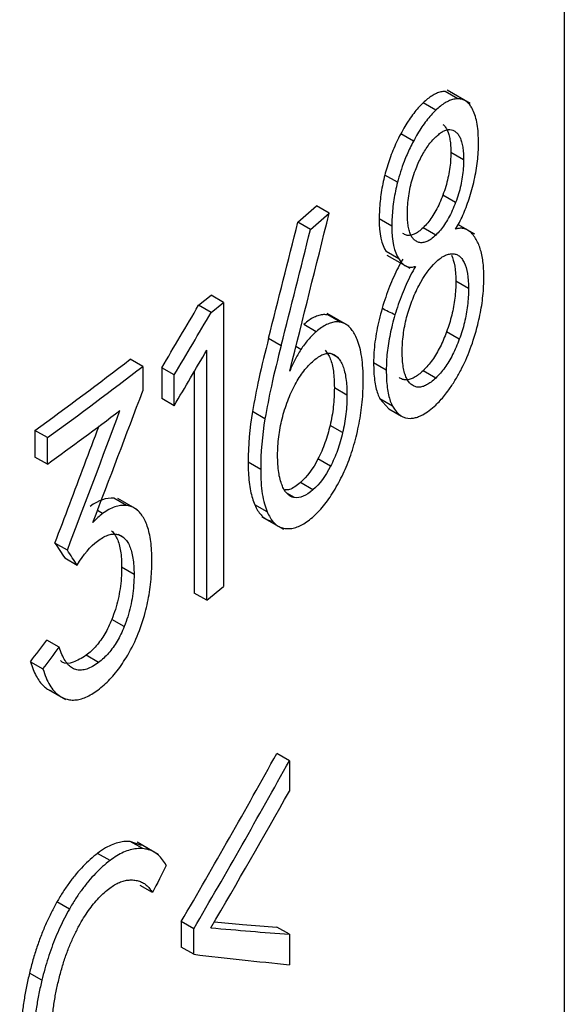
# Paper-space layout '_Isometric' of a CAD drawing. Units: millimetres. Extents: x -236 to 236, y -977 to 168.
# Drawn here: x 39 to 43, y -755 to -747 of the extents above; entities that cross this region are included whole.
import ezdxf

# ---------------------------------------------------------------- set-up
doc = ezdxf.new("R2010")
doc.units = ezdxf.units.MM

psp = doc.layouts.new('_Isometric')

# ---------------------------------------------------------------- linework, layer by layer
at = {"color": 7, "linetype": 'Continuous', "lineweight": 25}
for p, q in [((43.2548, -709.7688), (43.2548, -922.0694)), ((42.3386, -747.6224), (42.2291, -747.5592)), ((42.4449, -747.6635), (42.2462, -747.5488)), ((42.1495, -747.721), (42.0403, -747.6579)), ((41.9566, -747.9878), (41.8475, -747.9249)), ((42.3885, -748.1482), (42.2789, -748.0849)), ((41.8198, -748.3413), (41.7109, -748.2785)), ((42.3203, -748.5148), (42.2108, -748.4516)), ((40.9636, -748.6847), (41.1236, -748.5448)), ((41.232, -748.6073), (41.1236, -748.5448)), ((41.0717, -748.7471), (41.232, -748.6073)), ((41.7717, -748.7183), (41.6629, -748.6554)), ((41.0717, -748.7471), (40.9636, -748.6847)), ((42.1495, -748.7958), (42.0403, -748.7327)), ((42.4842, -748.7878), (42.34, -748.7045)), ((41.8309, -749.0005), (41.722, -748.9376)), ((41.7289, -748.9678), (41.9254, -749.0813)), ((42.4315, -749.2549), (42.3219, -749.1916)), ((40.1095, -749.3998), (40.2173, -749.3123)), ((40.3249, -749.3744), (40.2173, -749.3123)), ((40.217, -749.4619), (40.1095, -749.3998)), ((40.217, -749.4619), (40.3249, -749.3744)), ((40.3249, -749.3744), (40.3249, -751.8208)), ((41.4051, -749.5802), (41.2163, -749.4711)), ((41.3304, -749.5454), (41.2219, -749.4828)), ((41.1217, -749.6268), (41.0135, -749.5643)), ((40.7119, -749.6818), (40.8198, -749.7442)), ((42.3519, -749.6911), (42.2424, -749.6279)), ((40.9893, -749.7801), (40.9464, -749.7553)), ((39.6293, -749.9254), (39.5221, -749.8636)), ((40.1797, -751.9384), (40.1797, -749.7857)), ((41.3063, -749.8489), (41.2516, -749.8173)), ((39.6293, -749.9254), (39.6293, -750.1352)), ((39.7923, -749.937), (39.7923, -750.2016)), ((39.8996, -749.9989), (39.7923, -749.937)), ((41.7235, -749.9568), (41.6147, -749.894)), ((39.8996, -750.2636), (39.8996, -749.9989)), ((40.0722, -749.9699), (40.0722, -751.8763)), ((42.1495, -750.0254), (42.0403, -749.9623)), ((41.3856, -750.1722), (41.2771, -750.1096)), ((39.8996, -750.2636), (39.7923, -750.2016)), ((41.6693, -750.2056), (41.7464, -750.2903)), ((41.7782, -750.2684), (41.6693, -750.2056)), ((41.746, -750.291), (41.8549, -750.3539)), ((40.6799, -750.3753), (40.5721, -750.3131)), ((41.3486, -750.4956), (41.2402, -750.433)), ((38.702, -750.4769), (38.702, -750.7061)), ((38.8088, -750.5386), (38.702, -750.4769)), ((38.8088, -750.7677), (38.8088, -750.5386)), ((38.8088, -750.7677), (38.702, -750.7061)), ((40.6434, -750.8125), (40.5356, -750.7503)), ((41.2444, -750.7846), (41.136, -750.722)), ((41.0932, -750.9877), (40.985, -750.9253)), ((40.935, -751.0544), (40.8697, -751.0167)), ((39.4887, -751.1221), (39.3816, -751.0603)), ((39.5854, -751.1606), (39.4146, -751.062)), ((40.7, -751.1783), (40.5921, -751.116)), ((39.2839, -751.1919), (39.2388, -751.1659)), ((40.6544, -751.2187), (40.8402, -751.3259)), ((39.4678, -751.4014), (39.4191, -751.3732)), ((38.9806, -751.5073), (38.8738, -751.4456)), ((38.9583, -751.5738), (39.0652, -751.6355)), ((39.5545, -751.716), (39.4473, -751.6542)), ((40.1797, -751.9384), (40.0722, -751.8763)), ((40.1797, -751.9384), (40.3249, -751.8208)), ((39.4698, -752.1648), (39.3627, -752.103)), ((38.9116, -752.3421), (38.8048, -752.2804)), ((38.6643, -752.4665), (38.7711, -752.5281)), ((39.2489, -752.4736), (39.1419, -752.4118)), ((38.7952, -752.6934), (38.9634, -752.7905)), ((40.8903, -753.3183), (40.7823, -753.2559)), ((40.8903, -753.3183), (40.8903, -753.5797)), ((39.6171, -754.0473), (39.5215, -754.0132)), ((39.6287, -754.0751), (39.5215, -754.0132)), ((39.7628, -754.1259), (39.5805, -754.0207)), ((39.3479, -754.1774), (39.2409, -754.1157)), ((39.7134, -754.453), (39.6062, -754.3911)), ((38.9981, -754.5953), (38.8913, -754.5337)), ((39.9599, -754.7032), (39.9599, -754.9227)), ((40.0674, -754.7652), (39.9599, -754.7032)), ((40.0674, -754.9847), (40.0674, -754.7652)), ((40.8903, -754.8126), (40.7823, -754.7502)), ((40.8903, -754.8126), (40.8903, -755.074)), ((40.0674, -754.9847), (39.9599, -754.9227)), ((38.7615, -755.2076), (38.6548, -755.146))]:
    psp.add_line(p, q, dxfattribs=at)
for centre, radius, start, end in [((18.3757, -722.4451), 34.6257, 305.94643, 307.64112), ((18.4105, -722.3858), 34.7659, 305.92539, 307.61355), ((18.2865, -722.4468), 34.9748, 305.92835, 307.2018)]:
    psp.add_arc(centre, radius, start, end, dxfattribs=at)
for points, knots in [([(42.2291, -747.5592), (42.217, -747.56), (42.1933, -747.5617), (42.1557, -747.5746), (42.1177, -747.595), (42.0791, -747.6224), (42.0532, -747.6461), (42.0403, -747.6579)], [0, 0, 0, 0, 0.2112934, 0.4138524, 0.6109598, 0.8055356, 1, 1, 1, 1]), ([(42.0403, -747.6579), (42.0266, -747.6717), (41.9994, -747.6989), (41.9593, -747.7476), (41.9205, -747.8013), (41.8829, -747.8602), (41.8594, -747.9032), (41.8475, -747.9249)], [0, 0, 0, 0, 0.204351, 0.40426, 0.601975, 0.799797, 1, 1, 1, 1]), ([(42.3386, -747.6224), (42.327, -747.6232), (42.304, -747.6247), (42.2672, -747.6371), (42.2292, -747.6569), (42.1898, -747.6843), (42.163, -747.7087), (42.1495, -747.721)], [0, 0, 0, 0, 0.2023, 0.401025, 0.598587, 0.797443, 1, 1, 1, 1]), ([(42.4695, -747.7199), (42.463, -747.7077), (42.4503, -747.6834), (42.4268, -747.6562), (42.4005, -747.6365), (42.3713, -747.6244), (42.3496, -747.6231), (42.3386, -747.6224)], [0, 0, 0, 0, 0.204722, 0.404685, 0.602253, 0.799876, 1, 1, 1, 1]), ([(42.1495, -747.721), (42.1358, -747.7348), (42.1087, -747.7619), (42.0686, -747.8105), (42.0297, -747.8641), (41.9921, -747.9231), (41.9685, -747.9661), (41.9566, -747.9878)], [0, 0, 0, 0, 0.204146, 0.403795, 0.601341, 0.799257, 1, 1, 1, 1]), ([(42.5173, -748.0051), (42.5167, -747.9755), (42.5156, -747.9175), (42.5063, -747.8407), (42.4918, -747.7734), (42.4769, -747.7377), (42.4695, -747.7199)], [0, 0, 0, 0, 0.262133, 0.513776, 0.758454, 1, 1, 1, 1]), ([(42.1495, -747.9502), (42.1606, -747.9402), (42.1823, -747.9206), (42.2138, -747.9006), (42.2435, -747.8888), (42.2712, -747.8858), (42.2971, -747.8909), (42.3122, -747.901), (42.3199, -747.9061)], [0, 0, 0, 0, 0.171734, 0.336961, 0.498957, 0.661194, 0.82713, 1, 1, 1, 1]), ([(42.2104, -747.8429), (42.2177, -747.8497), (42.2322, -747.8631), (42.2493, -747.8932), (42.2627, -747.9303), (42.2721, -747.9749), (42.2779, -748.0264), (42.2786, -748.0651), (42.2789, -748.0849)], [0, 0, 0, 0, 0.161513, 0.321659, 0.483147, 0.648543, 0.82016, 1, 1, 1, 1]), ([(42.3199, -747.9061), (42.3271, -747.9128), (42.3416, -747.9261), (42.3586, -747.956), (42.3721, -747.9928), (42.3815, -748.0374), (42.3874, -748.0892), (42.3881, -748.1282), (42.3885, -748.1482)], [0, 0, 0, 0, 0.1602256, 0.3193798, 0.480302, 0.6457401, 0.8182268, 1, 1, 1, 1]), ([(41.8475, -747.9249), (41.8356, -747.9482), (41.8121, -747.9942), (41.7808, -748.0663), (41.7534, -748.138), (41.7298, -748.2089), (41.7171, -748.2555), (41.7109, -748.2785)], [0, 0, 0, 0, 0.212009, 0.417945, 0.617874, 0.811866, 1, 1, 1, 1]), ([(41.9566, -747.9878), (41.947, -748.0063), (41.9281, -748.0432), (41.9018, -748.1012), (41.8736, -748.17), (41.8448, -748.2505), (41.8282, -748.311), (41.8198, -748.3413)], [0, 0, 0, 0, 0.168853, 0.336325, 0.503798, 0.751912, 1, 1, 1, 1]), ([(41.974, -748.237), (41.9819, -748.2169), (41.9974, -748.1775), (42.0241, -748.1221), (42.0526, -748.0713), (42.0832, -748.0256), (42.1158, -747.9842), (42.1381, -747.9617), (42.1495, -747.9502)], [0, 0, 0, 0, 0.170369, 0.334723, 0.496403, 0.658916, 0.825715, 1, 1, 1, 1]), ([(42.2789, -748.0849), (42.2784, -748.1088), (42.2775, -748.1552), (42.2692, -748.2291), (42.2556, -748.3032), (42.2365, -748.3781), (42.2194, -748.427), (42.2108, -748.4516)], [0, 0, 0, 0, 0.213989, 0.416864, 0.61247, 0.805252, 1, 1, 1, 1]), ([(42.4595, -748.4042), (42.4667, -748.3766), (42.4812, -748.3215), (42.4972, -748.2397), (42.5088, -748.1594), (42.516, -748.0804), (42.5168, -748.0304), (42.5173, -748.0051)], [0, 0, 0, 0, 0.196769, 0.392616, 0.590118, 0.791792, 1, 1, 1, 1]), ([(42.3885, -748.1482), (42.3879, -748.1722), (42.387, -748.219), (42.3786, -748.2932), (42.3649, -748.3673), (42.3459, -748.4418), (42.3289, -748.4904), (42.3203, -748.5148)], [0, 0, 0, 0, 0.2160214, 0.4196064, 0.6149384, 0.8067419, 1, 1, 1, 1]), ([(41.9054, -748.6102), (41.9059, -748.5852), (41.9069, -748.5366), (41.9153, -748.4603), (41.9291, -748.385), (41.9482, -748.31), (41.9654, -748.2613), (41.974, -748.237)], [0, 0, 0, 0, 0.220557, 0.426658, 0.622177, 0.811637, 1, 1, 1, 1]), ([(41.7109, -748.2785), (41.7049, -748.3035), (41.6927, -748.3542), (41.6795, -748.4299), (41.6698, -748.5057), (41.6639, -748.5817), (41.6632, -748.6305), (41.6629, -748.6554)], [0, 0, 0, 0, 0.188016, 0.380726, 0.579549, 0.785662, 1, 1, 1, 1]), ([(41.8198, -748.3413), (41.8138, -748.3663), (41.8016, -748.4169), (41.7883, -748.4924), (41.7787, -748.568), (41.7728, -748.6441), (41.7721, -748.6932), (41.7717, -748.7183)], [0, 0, 0, 0, 0.187816, 0.379779, 0.577928, 0.784119, 1, 1, 1, 1]), ([(42.3203, -748.744), (42.3312, -748.7253), (42.353, -748.6877), (42.3831, -748.6243), (42.411, -748.5558), (42.437, -748.4818), (42.4518, -748.4305), (42.4595, -748.4042)], [0, 0, 0, 0, 0.186598, 0.376535, 0.573358, 0.780261, 1, 1, 1, 1]), ([(42.2108, -748.4516), (42.2015, -748.475), (42.1832, -748.5209), (42.1513, -748.5847), (42.1168, -748.6417), (42.0795, -748.6925), (42.0535, -748.7191), (42.0403, -748.7327)], [0, 0, 0, 0, 0.2036343, 0.4001804, 0.5947112, 0.7927849, 1, 1, 1, 1]), ([(42.3203, -748.5148), (42.3109, -748.5385), (42.2924, -748.5849), (42.2601, -748.6489), (42.2255, -748.7058), (42.1884, -748.7561), (42.1626, -748.7824), (42.1495, -748.7958)], [0, 0, 0, 0, 0.206369, 0.404145, 0.598649, 0.795469, 1, 1, 1, 1]), ([(41.9753, -748.8449), (41.9679, -748.8388), (41.9533, -748.8268), (41.9359, -748.7985), (41.9221, -748.763), (41.9125, -748.7195), (41.9065, -748.6685), (41.9058, -748.63), (41.9054, -748.6102)], [0, 0, 0, 0, 0.158158, 0.315755, 0.475912, 0.641603, 0.815522, 1, 1, 1, 1]), ([(42.0403, -748.7327), (42.0273, -748.7443), (42.0017, -748.7672), (41.9643, -748.789), (41.929, -748.7995), (41.8955, -748.7982), (41.8761, -748.7874), (41.8662, -748.7819)], [0, 0, 0, 0, 0.201006, 0.395928, 0.590008, 0.789269, 1, 1, 1, 1]), ([(42.4922, -748.8244), (42.4829, -748.8107), (42.4648, -748.7839), (42.4328, -748.7561), (42.3983, -748.7398), (42.361, -748.7345), (42.3338, -748.7408), (42.3203, -748.744)], [0, 0, 0, 0, 0.217785, 0.423662, 0.620455, 0.811392, 1, 1, 1, 1]), ([(42.1495, -748.7958), (42.1362, -748.8076), (42.1101, -748.8309), (42.0722, -748.8525), (42.0369, -748.8625), (42.0039, -748.8608), (41.985, -748.8503), (41.9753, -748.8449)], [0, 0, 0, 0, 0.2061, 0.40371, 0.598187, 0.795147, 1, 1, 1, 1]), ([(42.5633, -749.1535), (42.5629, -749.1304), (42.5621, -749.0845), (42.5559, -749.0215), (42.5461, -748.9637), (42.5322, -748.9114), (42.5145, -748.8642), (42.4997, -748.8378), (42.4922, -748.8244)], [0, 0, 0, 0, 0.16708, 0.332059, 0.496387, 0.661532, 0.82894, 1, 1, 1, 1]), ([(41.8662, -749.0014), (41.8525, -749.0259), (41.825, -749.075), (41.7865, -749.1548), (41.7506, -749.2395), (41.717, -749.3303), (41.6979, -749.393), (41.6881, -749.4253)], [0, 0, 0, 0, 0.190718, 0.382548, 0.578855, 0.783368, 1, 1, 1, 1]), ([(41.8309, -749.0005), (41.8389, -749.0121), (41.8543, -749.0344), (41.8814, -749.0574), (41.9105, -749.0704), (41.9416, -749.0739), (41.9641, -749.0675), (41.9753, -749.0643)], [0, 0, 0, 0, 0.222219, 0.4299469, 0.6262938, 0.8149336, 1, 1, 1, 1]), ([(42.1495, -749.0281), (42.162, -749.0169), (42.1869, -748.9946), (42.2234, -748.9723), (42.2589, -748.958), (42.2808, -748.9563), (42.292, -748.9555)], [0, 0, 0, 0, 0.24847, 0.494764, 0.743713, 1, 1, 1, 1]), ([(42.292, -748.9555), (42.3023, -748.9563), (42.323, -748.9581), (42.35, -748.9732), (42.374, -748.9968), (42.3866, -749.0199), (42.3931, -749.0317)], [0, 0, 0, 0, 0.246537, 0.492223, 0.741853, 1, 1, 1, 1]), ([(41.9753, -749.0643), (41.9612, -749.0896), (41.933, -749.1399), (41.8943, -749.2209), (41.8587, -749.305), (41.8262, -749.3927), (41.8078, -749.4524), (41.7985, -749.4827)], [0, 0, 0, 0, 0.1989062, 0.3958862, 0.5934324, 0.7940163, 1, 1, 1, 1]), ([(42.5105, -749.5671), (42.5171, -749.5393), (42.5305, -749.4832), (42.5451, -749.3998), (42.5556, -749.3167), (42.5621, -749.2337), (42.5629, -749.1806), (42.5633, -749.1535)], [0, 0, 0, 0, 0.190471, 0.383596, 0.581567, 0.786422, 1, 1, 1, 1]), ([(41.899, -749.5043), (41.9055, -749.4804), (41.9185, -749.4331), (41.9434, -749.3631), (41.9717, -749.2949), (41.9933, -749.2523), (42.0042, -749.2308)], [0, 0, 0, 0, 0.252646, 0.500393, 0.747942, 1, 1, 1, 1]), ([(42.3219, -749.1916), (42.3215, -749.2158), (42.3208, -749.263), (42.3141, -749.3368), (42.3032, -749.4101), (42.2876, -749.4833), (42.2678, -749.5564), (42.2509, -749.604), (42.2424, -749.6279)], [0, 0, 0, 0, 0.183352, 0.356749, 0.522389, 0.682848, 0.841024, 1, 1, 1, 1]), ([(42.4315, -749.2549), (42.4311, -749.2793), (42.4303, -749.3268), (42.4235, -749.4009), (42.4125, -749.4744), (42.397, -749.5474), (42.3771, -749.6201), (42.3603, -749.6674), (42.3519, -749.6911)], [0, 0, 0, 0, 0.1847, 0.358836, 0.524682, 0.68486, 0.84228, 1, 1, 1, 1]), ([(41.6881, -749.4253), (41.679, -749.4582), (41.6608, -749.5234), (41.6404, -749.6201), (41.6255, -749.7143), (41.6163, -749.8066), (41.6152, -749.8646), (41.6147, -749.894)], [0, 0, 0, 0, 0.200461, 0.397721, 0.594693, 0.794431, 1, 1, 1, 1]), ([(41.2219, -749.4828), (41.2096, -749.4812), (41.1851, -749.4781), (41.145, -749.485), (41.1031, -749.5012), (41.059, -749.5269), (41.0288, -749.5517), (41.0135, -749.5643)], [0, 0, 0, 0, 0.2018158, 0.399549, 0.5962493, 0.7952491, 1, 1, 1, 1]), ([(41.7985, -749.4827), (41.7907, -749.5106), (41.775, -749.566), (41.7564, -749.6482), (41.7416, -749.7285), (41.7312, -749.8069), (41.7247, -749.8837), (41.7239, -749.9323), (41.7235, -749.9568)], [0, 0, 0, 0, 0.168286, 0.333969, 0.498506, 0.66338, 0.830069, 1, 1, 1, 1]), ([(41.861, -749.8007), (41.8614, -749.7761), (41.8623, -749.7284), (41.8696, -749.6536), (41.8812, -749.5791), (41.8931, -749.529), (41.899, -749.5043)], [0, 0, 0, 0, 0.2675662, 0.5210507, 0.7638935, 1, 1, 1, 1]), ([(41.3304, -749.5454), (41.3178, -749.5438), (41.293, -749.5406), (41.2525, -749.5478), (41.2105, -749.5642), (41.1667, -749.5898), (41.1368, -749.6144), (41.1217, -749.6268)], [0, 0, 0, 0, 0.2049938, 0.4042588, 0.6009814, 0.7984713, 1, 1, 1, 1]), ([(41.4732, -749.6936), (41.4659, -749.6772), (41.4515, -749.6453), (41.4256, -749.6066), (41.397, -749.5767), (41.3656, -749.5553), (41.342, -749.5487), (41.3304, -749.5454)], [0, 0, 0, 0, 0.2163815, 0.4225381, 0.6203832, 0.8120789, 1, 1, 1, 1]), ([(40.7119, -749.6818), (40.6822, -749.7996), (40.6285, -750.0121), (40.5895, -750.2203), (40.5721, -750.3131)], [0, 0, 0, 0, 0.5542159, 1, 1, 1, 1]), ([(41.1217, -749.6268), (41.1098, -749.6376), (41.0865, -749.6587), (41.0524, -749.6958), (41.0198, -749.7357), (40.9994, -749.7654), (40.9893, -749.7801)], [0, 0, 0, 0, 0.263606, 0.516335, 0.760829, 1, 1, 1, 1]), ([(41.5257, -750.0466), (41.5251, -750.0104), (41.5239, -749.94), (41.5137, -749.8453), (41.4979, -749.7618), (41.4814, -749.7161), (41.4732, -749.6936)], [0, 0, 0, 0, 0.267752, 0.521831, 0.764901, 1, 1, 1, 1]), ([(42.2424, -749.6279), (42.2339, -749.6501), (42.217, -749.6944), (42.1875, -749.7575), (42.1552, -749.8166), (42.1197, -749.871), (42.081, -749.921), (42.0541, -749.9483), (42.0403, -749.9623)], [0, 0, 0, 0, 0.161754, 0.321624, 0.482243, 0.646655, 0.818136, 1, 1, 1, 1]), ([(42.3519, -749.6911), (42.343, -749.7144), (42.3255, -749.7602), (42.295, -749.8246), (42.2623, -749.8837), (42.2269, -749.9372), (42.1891, -749.9855), (42.1629, -750.0119), (42.1495, -750.0254)], [0, 0, 0, 0, 0.169161, 0.332792, 0.494256, 0.65705, 0.824585, 1, 1, 1, 1]), ([(40.8198, -749.7442), (40.7902, -749.8614), (40.7365, -750.0738), (40.6974, -750.282), (40.6799, -750.3753)], [0, 0, 0, 0, 0.551563, 1, 1, 1, 1]), ([(40.9893, -749.7801), (40.9708, -749.8096), (40.9349, -749.8668), (40.9073, -749.9331), (40.894, -749.9651)], [0, 0, 0, 0, 0.51722, 1, 1, 1, 1]), ([(41.1003, -749.8745), (41.114, -749.8634), (41.1409, -749.8416), (41.1796, -749.8211), (41.2157, -749.8111), (41.2491, -749.8125), (41.2799, -749.8244), (41.2973, -749.8406), (41.3063, -749.8489)], [0, 0, 0, 0, 0.170307, 0.333597, 0.493972, 0.655754, 0.823159, 1, 1, 1, 1]), ([(41.1979, -749.7863), (41.2063, -749.7966), (41.2233, -749.8172), (41.243, -749.859), (41.2585, -749.9087), (41.2693, -749.9674), (41.2759, -750.0344), (41.2767, -750.0841), (41.2771, -750.1096)], [0, 0, 0, 0, 0.15603, 0.312913, 0.473335, 0.639838, 0.814721, 1, 1, 1, 1]), ([(41.3063, -749.8489), (41.3147, -749.8591), (41.3315, -749.8797), (41.3512, -749.9216), (41.3667, -749.9714), (41.3776, -750.0302), (41.3843, -750.0972), (41.3851, -750.1468), (41.3856, -750.1722)], [0, 0, 0, 0, 0.155029, 0.311825, 0.472696, 0.639783, 0.814997, 1, 1, 1, 1]), ([(41.9425, -750.0836), (41.9339, -750.076), (41.9168, -750.0608), (41.8965, -750.0262), (41.8805, -749.9832), (41.8692, -749.9309), (41.8622, -749.87), (41.8614, -749.8242), (41.861, -749.8007)], [0, 0, 0, 0, 0.157956, 0.315638, 0.476006, 0.641878, 0.815804, 1, 1, 1, 1]), ([(40.8759, -750.2226), (40.8857, -750.198), (40.9049, -750.1498), (40.9386, -750.0819), (40.975, -750.0201), (41.0144, -749.9646), (41.0565, -749.9149), (41.0855, -749.8882), (41.1003, -749.8745)], [0, 0, 0, 0, 0.1719998, 0.3367347, 0.497953, 0.6596479, 0.825778, 1, 1, 1, 1]), ([(41.6147, -749.894), (41.6151, -749.9209), (41.6159, -749.9735), (41.6226, -750.0448), (41.6335, -750.1076), (41.6486, -750.1621), (41.6625, -750.1912), (41.6693, -750.2056)], [0, 0, 0, 0, 0.21786, 0.425253, 0.623568, 0.814493, 1, 1, 1, 1]), ([(41.7235, -749.9568), (41.7239, -749.9838), (41.7247, -750.0364), (41.7314, -750.1078), (41.7423, -750.1705), (41.7574, -750.2249), (41.7713, -750.254), (41.7782, -750.2684)], [0, 0, 0, 0, 0.218542, 0.425876, 0.623809, 0.814411, 1, 1, 1, 1]), ([(42.0403, -749.9623), (42.0273, -749.9741), (42.0018, -749.9973), (41.9643, -750.0222), (41.9284, -750.038), (41.8944, -750.0434), (41.8621, -750.0387), (41.8432, -750.0268), (41.8335, -750.0207)], [0, 0, 0, 0, 0.168995, 0.332622, 0.493721, 0.655855, 0.823147, 1, 1, 1, 1]), ([(42.1495, -750.0254), (42.136, -750.0376), (42.1096, -750.0615), (42.0711, -750.0863), (42.035, -750.1014), (42.0013, -750.106), (41.97, -750.1009), (41.9518, -750.0894), (41.9425, -750.0836)], [0, 0, 0, 0, 0.176045, 0.344048, 0.507071, 0.668459, 0.831657, 1, 1, 1, 1]), ([(42.1495, -750.2578), (42.1622, -750.2452), (42.1873, -750.2202), (42.2246, -750.1763), (42.2672, -750.1203), (42.3145, -750.0497), (42.3472, -749.9902), (42.3636, -749.9605)], [0, 0, 0, 0, 0.16783, 0.33477, 0.502089, 0.751081, 1, 1, 1, 1]), ([(41.2771, -750.1096), (41.2767, -750.1366), (41.2759, -750.1891), (41.2688, -750.2708), (41.2576, -750.3516), (41.2459, -750.4062), (41.2402, -750.433)], [0, 0, 0, 0, 0.267828, 0.522081, 0.765193, 1, 1, 1, 1]), ([(41.4697, -750.51), (41.4768, -750.479), (41.491, -750.4164), (41.5064, -750.3234), (41.5175, -750.2305), (41.5244, -750.1373), (41.5252, -750.0772), (41.5257, -750.0466)], [0, 0, 0, 0, 0.189554, 0.382745, 0.581225, 0.786517, 1, 1, 1, 1]), ([(41.3856, -750.1722), (41.3851, -750.1993), (41.3843, -750.252), (41.3771, -750.3338), (41.366, -750.4145), (41.3543, -750.4689), (41.3486, -750.4956)], [0, 0, 0, 0, 0.268987, 0.523589, 0.766301, 1, 1, 1, 1]), ([(40.789, -750.6901), (40.7895, -750.6639), (40.7904, -750.6128), (40.7978, -750.5333), (40.8098, -750.4547), (40.8269, -750.3766), (40.8484, -750.2989), (40.8668, -750.248), (40.8759, -750.2226)], [0, 0, 0, 0, 0.183791, 0.358014, 0.524523, 0.685435, 0.843097, 1, 1, 1, 1]), ([(41.9327, -750.3727), (41.9438, -750.3716), (41.966, -750.3696), (42.0011, -750.3588), (42.0432, -750.3397), (42.0928, -750.3086), (42.1306, -750.2747), (42.1495, -750.2578)], [0, 0, 0, 0, 0.1659254, 0.3313094, 0.4974141, 0.7482106, 1, 1, 1, 1]), ([(38.8738, -751.4456), (38.9589, -751.2214), (39.0861, -750.886), (39.2115, -750.5497), (39.2531, -750.4381)], [0, 0, 0, 0, 0.668431, 1, 1, 1, 1]), ([(41.2402, -750.433), (41.2339, -750.4581), (41.2215, -750.508), (41.1974, -750.5823), (41.1695, -750.6546), (41.1472, -750.6996), (41.136, -750.722)], [0, 0, 0, 0, 0.256315, 0.507439, 0.754569, 1, 1, 1, 1]), ([(41.3486, -750.4956), (41.342, -750.5219), (41.3293, -750.5731), (41.3047, -750.6484), (41.2769, -750.7194), (41.2551, -750.763), (41.2444, -750.7846)], [0, 0, 0, 0, 0.268512, 0.521521, 0.763611, 1, 1, 1, 1]), ([(41.3151, -750.9255), (41.3279, -750.9007), (41.3537, -750.851), (41.3881, -750.7711), (41.4191, -750.6875), (41.4469, -750.5998), (41.462, -750.5404), (41.4697, -750.51)], [0, 0, 0, 0, 0.191129, 0.383992, 0.581391, 0.785942, 1, 1, 1, 1]), ([(40.8271, -750.9483), (40.8212, -750.9318), (40.8092, -750.898), (40.7977, -750.8369), (40.7903, -750.7677), (40.7895, -750.7164), (40.789, -750.6901)], [0, 0, 0, 0, 0.233576, 0.476262, 0.730911, 1, 1, 1, 1]), ([(40.5356, -750.7503), (40.536, -750.7808), (40.5368, -750.8404), (40.5438, -750.9225), (40.5551, -750.996), (40.5706, -751.0612), (40.585, -751.0979), (40.5921, -751.116)], [0, 0, 0, 0, 0.218293, 0.426154, 0.624775, 0.815538, 1, 1, 1, 1]), ([(40.6434, -750.8125), (40.6441, -750.8503), (40.6453, -750.9237), (40.6563, -751.0222), (40.6733, -751.1084), (40.6912, -751.1553), (40.7, -751.1783)], [0, 0, 0, 0, 0.271004, 0.526138, 0.768087, 1, 1, 1, 1]), ([(40.935, -751.0544), (40.9261, -751.0524), (40.908, -751.0484), (40.8841, -751.0335), (40.8624, -751.0121), (40.843, -750.9839), (40.8325, -750.9604), (40.8271, -750.9483)], [0, 0, 0, 0, 0.190202, 0.382657, 0.580119, 0.785139, 1, 1, 1, 1]), ([(40.985, -750.9253), (40.9527, -750.9506), (40.9058, -750.9875), (40.8652, -750.9886), (40.8525, -750.989)], [0, 0, 0, 0, 0.687184, 1, 1, 1, 1]), ([(41.0878, -751.2248), (41.1041, -751.2099), (41.1363, -751.1804), (41.1836, -751.1266), (41.2293, -751.0664), (41.2736, -750.9994), (41.3012, -750.9503), (41.3151, -750.9255)], [0, 0, 0, 0, 0.2014, 0.399405, 0.596707, 0.796026, 1, 1, 1, 1]), ([(39.4887, -751.1221), (39.4723, -751.1215), (39.4403, -751.1203), (39.3889, -751.1327), (39.3368, -751.1552), (39.3015, -751.1797), (39.2839, -751.1919)], [0, 0, 0, 0, 0.263389, 0.514491, 0.7582349, 1, 1, 1, 1]), ([(39.6465, -751.2483), (39.6384, -751.2337), (39.6225, -751.2052), (39.5938, -751.1714), (39.5621, -751.1459), (39.5274, -751.1286), (39.5015, -751.1243), (39.4887, -751.1221)], [0, 0, 0, 0, 0.213741, 0.418339, 0.615956, 0.808987, 1, 1, 1, 1]), ([(40.5921, -751.116), (40.6002, -751.1329), (40.6161, -751.1658), (40.6451, -751.2045), (40.6772, -751.2331), (40.7125, -751.2521), (40.7387, -751.2564), (40.7516, -751.2585)], [0, 0, 0, 0, 0.216756, 0.422523, 0.619827, 0.811383, 1, 1, 1, 1]), ([(40.7, -751.1783), (40.708, -751.195), (40.7237, -751.2276), (40.7526, -751.2662), (40.7847, -751.295), (40.8201, -751.3143), (40.8465, -751.3187), (40.8596, -751.3208)], [0, 0, 0, 0, 0.2142857, 0.4189474, 0.6163405, 0.8090869, 1, 1, 1, 1]), ([(39.7077, -751.598), (39.7072, -751.5684), (39.7063, -751.5109), (39.6988, -751.4319), (39.6866, -751.3616), (39.6699, -751.2996), (39.6542, -751.2652), (39.6465, -751.2483)], [0, 0, 0, 0, 0.219003, 0.426903, 0.62519, 0.815578, 1, 1, 1, 1]), ([(40.8596, -751.3208), (40.8736, -751.3215), (40.9011, -751.3228), (40.9456, -751.3127), (40.9915, -751.2934), (41.0392, -751.2647), (41.0715, -751.2382), (41.0878, -751.2248)], [0, 0, 0, 0, 0.2016958, 0.3997146, 0.5968794, 0.7960495, 1, 1, 1, 1]), ([(39.2391, -751.4287), (39.2545, -751.418), (39.2844, -751.397), (39.3276, -751.3769), (39.3678, -751.3669), (39.4047, -751.3676), (39.4388, -751.3784), (39.458, -751.3936), (39.4678, -751.4014)], [0, 0, 0, 0, 0.17456, 0.34085, 0.502549, 0.663654, 0.828206, 1, 1, 1, 1]), ([(39.3608, -751.3396), (39.37, -751.3493), (39.3887, -751.3689), (39.4102, -751.4094), (39.4271, -751.4579), (39.4389, -751.5152), (39.4461, -751.5808), (39.4469, -751.6293), (39.4473, -751.6542)], [0, 0, 0, 0, 0.154618, 0.310677, 0.470918, 0.637832, 0.813586, 1, 1, 1, 1]), ([(39.4678, -751.4014), (39.477, -751.411), (39.4955, -751.4304), (39.5169, -751.4707), (39.5339, -751.5192), (39.5458, -751.5765), (39.5531, -751.6423), (39.554, -751.691), (39.5545, -751.716)], [0, 0, 0, 0, 0.152978, 0.308282, 0.468457, 0.635826, 0.812427, 1, 1, 1, 1]), ([(39.6507, -752.0426), (39.6579, -752.0137), (39.6725, -751.955), (39.6881, -751.8671), (39.6994, -751.7779), (39.7064, -751.6873), (39.7072, -751.6282), (39.7077, -751.598)], [0, 0, 0, 0, 0.184432, 0.375099, 0.573644, 0.781521, 1, 1, 1, 1]), ([(39.4473, -751.6542), (39.4468, -751.685), (39.4456, -751.7446), (39.4355, -751.8369), (39.4187, -751.9272), (39.3952, -752.0162), (39.3735, -752.0742), (39.3627, -752.103)], [0, 0, 0, 0, 0.223145, 0.431141, 0.627225, 0.815335, 1, 1, 1, 1]), ([(39.5545, -751.716), (39.5538, -751.747), (39.5526, -751.8069), (39.5423, -751.8996), (39.5254, -751.99), (39.502, -752.0787), (39.4804, -752.1363), (39.4698, -752.1648)], [0, 0, 0, 0, 0.224184, 0.433001, 0.629438, 0.817073, 1, 1, 1, 1]), ([(39.3627, -752.103), (39.3535, -752.1247), (39.3355, -752.1674), (39.3033, -752.2275), (39.268, -752.2825), (39.2291, -752.3319), (39.1867, -752.3762), (39.1571, -752.3997), (39.1419, -752.4118)], [0, 0, 0, 0, 0.168939, 0.331388, 0.491309, 0.653105, 0.821262, 1, 1, 1, 1]), ([(39.4698, -752.1648), (39.4605, -752.1868), (39.4422, -752.2298), (39.4096, -752.2904), (39.374, -752.3454), (39.3351, -752.3945), (39.293, -752.4384), (39.2638, -752.4616), (39.2489, -752.4736)], [0, 0, 0, 0, 0.170941, 0.334745, 0.495401, 0.65713, 0.824072, 1, 1, 1, 1]), ([(39.2489, -752.4736), (39.2315, -752.4857), (39.1977, -752.5094), (39.1487, -752.5313), (39.1032, -752.5414), (39.0615, -752.5388), (39.0236, -752.5238), (38.9895, -752.4964), (38.9593, -752.4567), (38.9326, -752.4053), (38.9188, -752.3637), (38.9116, -752.3421)], [0, 0, 0, 0, 0.10964, 0.213688, 0.314638, 0.415214, 0.518171, 0.62608, 0.741182, 0.865329, 1, 1, 1, 1]), ([(38.6643, -752.4665), (38.6714, -752.4893), (38.6852, -752.5335), (38.7115, -752.5904), (38.7409, -752.6377), (38.7739, -752.6751), (38.8099, -752.7039), (38.8369, -752.7158), (38.8502, -752.7217)], [0, 0, 0, 0, 0.189175, 0.366675, 0.534472, 0.694599, 0.849108, 1, 1, 1, 1]), ([(39.1419, -752.4118), (39.1044, -752.4353), (39.0313, -752.4809), (38.9534, -752.4867), (38.9259, -752.4608), (38.9208, -752.456)], [0, 0, 0, 0, 0.462192, 0.900806, 1, 1, 1, 1]), ([(39.243, -752.7103), (39.2608, -752.6963), (39.2959, -752.6686), (39.3472, -752.6183), (39.3963, -752.5623), (39.4433, -752.5004), (39.4723, -752.4548), (39.4869, -752.4319)], [0, 0, 0, 0, 0.206319, 0.40683, 0.604128, 0.800937, 1, 1, 1, 1]), ([(38.7711, -752.5281), (38.7794, -752.5544), (38.7955, -752.6054), (38.8277, -752.6697), (38.865, -752.7212), (38.9075, -752.7605), (38.9406, -752.7758), (38.957, -752.7833)], [0, 0, 0, 0, 0.218523, 0.425276, 0.6226, 0.813181, 1, 1, 1, 1]), ([(38.957, -752.7833), (38.9711, -752.7876), (38.9987, -752.7961), (39.044, -752.7975), (39.091, -752.7901), (39.14, -752.773), (39.191, -752.7471), (39.2255, -752.7227), (39.243, -752.7103)], [0, 0, 0, 0, 0.171283, 0.337642, 0.50133, 0.664714, 0.830174, 1, 1, 1, 1]), ([(39.5215, -754.0132), (39.507, -754.0127), (39.4769, -754.0116), (39.4269, -754.0199), (39.3708, -754.0379), (39.3082, -754.0682), (39.264, -754.0994), (39.2409, -754.1157)], [0, 0, 0, 0, 0.171925, 0.356633, 0.554875, 0.768357, 1, 1, 1, 1]), ([(39.6287, -754.0751), (39.6112, -754.0746), (39.5767, -754.0736), (39.5216, -754.0846), (39.4651, -754.1052), (39.4071, -754.1353), (39.3677, -754.1634), (39.3479, -754.1774)], [0, 0, 0, 0, 0.206321, 0.406961, 0.604389, 0.801197, 1, 1, 1, 1]), ([(39.8314, -754.2191), (39.8213, -754.2023), (39.8013, -754.1691), (39.765, -754.1306), (39.7243, -754.1016), (39.6791, -754.082), (39.6456, -754.0774), (39.6287, -754.0751)], [0, 0, 0, 0, 0.204747, 0.404868, 0.602584, 0.800193, 1, 1, 1, 1]), ([(39.2409, -754.1157), (39.2198, -754.1324), (39.178, -754.1656), (39.1161, -754.2255), (39.0563, -754.2919), (38.9986, -754.3657), (38.9429, -754.4461), (38.9086, -754.5043), (38.8913, -754.5337)], [0, 0, 0, 0, 0.169887, 0.336164, 0.50052, 0.664738, 0.830636, 1, 1, 1, 1]), ([(39.3479, -754.1774), (39.3266, -754.1943), (39.2845, -754.2276), (39.2224, -754.2877), (39.1626, -754.3541), (39.105, -754.4278), (39.0496, -754.5081), (39.0154, -754.566), (38.9981, -754.5953)], [0, 0, 0, 0, 0.171317, 0.338056, 0.502207, 0.665855, 0.831105, 1, 1, 1, 1]), ([(39.346, -754.4145), (39.3598, -754.4048), (39.3877, -754.3851), (39.4292, -754.3647), (39.4707, -754.3509), (39.5123, -754.3439), (39.5388, -754.3449), (39.5523, -754.3454)], [0, 0, 0, 0, 0.188048, 0.379383, 0.576825, 0.782944, 1, 1, 1, 1]), ([(39.5523, -754.3454), (39.5654, -754.3473), (39.5916, -754.3509), (39.6271, -754.3657), (39.6594, -754.3873), (39.6886, -754.4159), (39.7051, -754.4406), (39.7134, -754.453)], [0, 0, 0, 0, 0.198969, 0.396433, 0.594426, 0.794967, 1, 1, 1, 1]), ([(39.0805, -754.7411), (39.0938, -754.7178), (39.1198, -754.672), (39.1621, -754.6085), (39.2058, -754.5506), (39.2512, -754.4989), (39.2981, -754.4526), (39.3299, -754.4273), (39.346, -754.4145)], [0, 0, 0, 0, 0.172513, 0.339741, 0.503828, 0.667041, 0.831684, 1, 1, 1, 1]), ([(38.8913, -754.5337), (38.875, -754.5633), (38.842, -754.6232), (38.7974, -754.7185), (38.7558, -754.8184), (38.718, -754.9235), (38.6835, -755.0335), (38.6645, -755.1079), (38.6548, -755.146)], [0, 0, 0, 0, 0.152926, 0.309555, 0.471289, 0.639462, 0.815319, 1, 1, 1, 1]), ([(38.9981, -754.5953), (38.9838, -754.6211), (38.9551, -754.6731), (38.9158, -754.7546), (38.879, -754.8392), (38.8451, -754.9269), (38.8141, -755.0178), (38.7857, -755.1119), (38.7697, -755.1753), (38.7615, -755.2076)], [0, 0, 0, 0, 0.133544, 0.268612, 0.406214, 0.547307, 0.692775, 0.84343, 1, 1, 1, 1]), ([(38.8998, -755.2328), (38.9088, -755.1962), (38.9263, -755.1251), (38.9588, -755.0203), (38.995, -754.9214), (39.035, -754.828), (39.0655, -754.7697), (39.0805, -754.7411)], [0, 0, 0, 0, 0.222208, 0.431207, 0.62893, 0.817655, 1, 1, 1, 1]), ([(40.2443, -754.7061), (40.326, -754.7133), (40.5079, -754.7294), (40.6849, -754.7428), (40.7823, -754.7502)], [0, 0, 0, 0, 0.449365, 1, 1, 1, 1]), ([(38.6548, -755.146), (38.646, -755.1843), (38.6281, -755.2621), (38.6075, -755.3789), (38.5911, -755.4978), (38.5795, -755.6187), (38.5722, -755.742), (38.5713, -755.8231), (38.5709, -755.8646)], [0, 0, 0, 0, 0.15167, 0.308351, 0.470819, 0.639804, 0.815987, 1, 1, 1, 1]), ([(38.7615, -755.2076), (38.7526, -755.2463), (38.7346, -755.3247), (38.714, -755.442), (38.6976, -755.5612), (38.6861, -755.6819), (38.6789, -755.8045), (38.678, -755.8851), (38.6775, -755.9262)], [0, 0, 0, 0, 0.153051, 0.310653, 0.473528, 0.64233, 0.817646, 1, 1, 1, 1]), ([(38.8365, -755.8114), (38.837, -755.7711), (38.8379, -755.6926), (38.8456, -755.5736), (38.8582, -755.4577), (38.8755, -755.3448), (38.8918, -755.2696), (38.8998, -755.2328)], [0, 0, 0, 0, 0.221274, 0.430998, 0.630014, 0.819301, 1, 1, 1, 1])]:
    psp.add_open_spline(points, degree=3, knots=knots, dxfattribs=at)
for points in [[(40.894, -749.9651), (41.0076, -749.513), (41.1203, -749.0604), (41.232, -748.6073)], [(41.6629, -748.6554), (41.6629, -748.7852), (41.684, -748.8771), (41.722, -748.9376)], [(40.7119, -749.6818), (40.7963, -749.3497), (40.8802, -749.0173), (40.9636, -748.6847)], [(40.8198, -749.7442), (40.9044, -749.4121), (40.9883, -749.0797), (41.0717, -748.7471)], [(41.7717, -748.7183), (41.7717, -748.8476), (41.7928, -748.9398), (41.8309, -749.0005)], [(42.2835, -748.9684), (42.3085, -749.0203), (42.3219, -749.0943), (42.3219, -749.1916)], [(42.0042, -749.2308), (42.0498, -749.1444), (42.0977, -749.0777), (42.1495, -749.0281)], [(42.3931, -749.0317), (42.4184, -749.0842), (42.4315, -749.1586), (42.4315, -749.2549)], [(39.7923, -749.937), (39.8989, -749.7582), (40.0046, -749.5792), (40.1095, -749.3998)], [(41.7985, -749.4827), (41.7611, -749.4622), (41.7227, -749.4474), (41.6881, -749.4253)], [(39.8996, -749.9989), (40.0063, -749.8202), (40.1121, -749.6412), (40.217, -749.4619)], [(42.3636, -749.9605), (42.4247, -749.8446), (42.4735, -749.7135), (42.5105, -749.5671)], [(39.8996, -750.2636), (39.9936, -750.1045), (40.087, -749.9452), (40.1797, -749.7857)], [(39.2001, -751.2674), (39.3446, -750.8906), (39.4876, -750.5132), (39.6293, -750.1352)], [(41.7782, -750.2684), (41.8183, -750.3426), (41.871, -750.3752), (41.9327, -750.3727)], [(38.9806, -751.5073), (39.1329, -751.1071), (39.2838, -750.7062), (39.4331, -750.3046)], [(40.5721, -750.3131), (40.5481, -750.4574), (40.5356, -750.6043), (40.5356, -750.7503)], [(40.6799, -750.3753), (40.6558, -750.5208), (40.6434, -750.6676), (40.6434, -750.8125)], [(41.136, -750.722), (41.0927, -750.8076), (41.0428, -750.875), (40.985, -750.9253)], [(41.2444, -750.7846), (41.2005, -750.8712), (41.1504, -750.9381), (41.0932, -750.9877)], [(39.3816, -751.0603), (39.3166, -751.0539), (39.249, -751.0762), (39.1769, -751.1301)], [(41.0932, -750.9877), (41.0336, -751.0395), (40.9813, -751.061), (40.935, -751.0544)], [(39.2839, -751.1919), (39.2568, -751.2122), (39.2288, -751.2381), (39.2001, -751.2674)], [(38.8738, -751.4456), (38.902, -751.4884), (38.9302, -751.5311), (38.9583, -751.5738)], [(39.0652, -751.6355), (39.1206, -751.5425), (39.1782, -751.4743), (39.2391, -751.4287)], [(39.0652, -751.6355), (39.037, -751.5928), (39.0089, -751.5501), (38.9806, -751.5073)], [(39.4869, -752.4319), (39.5575, -752.3164), (39.6125, -752.1865), (39.6507, -752.0426)], [(38.6643, -752.4665), (38.7113, -752.4046), (38.7582, -752.3425), (38.8048, -752.2804)], [(38.7711, -752.5281), (38.8181, -752.4662), (38.8649, -752.4042), (38.9116, -752.3421)], [(39.9599, -754.7032), (40.2401, -754.223), (40.5142, -753.7406), (40.7823, -753.2559)], [(40.0674, -754.7652), (40.3477, -754.2851), (40.622, -753.8028), (40.8903, -753.3183)], [(40.2152, -754.7564), (40.4443, -754.3656), (40.6694, -753.9734), (40.8903, -753.5797)], [(39.8314, -754.2191), (39.7922, -754.2971), (39.7528, -754.3751), (39.7134, -754.453)], [(40.2152, -754.7564), (40.4443, -754.7773), (40.6694, -754.796), (40.8903, -754.8126)], [(40.0674, -754.9847), (40.3477, -755.0177), (40.622, -755.0475), (40.8903, -755.074)]]:
    psp.add_open_spline(points, degree=3, dxfattribs=at)

doc.saveas('drawing.dxf')
